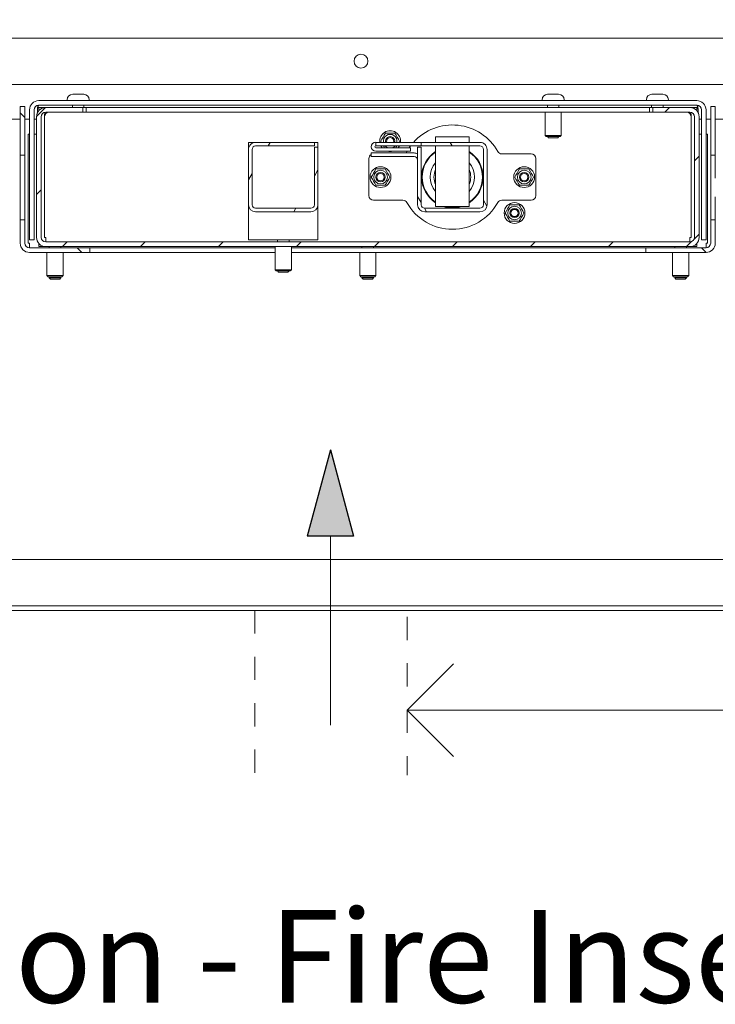
# Model space of a CAD drawing. Units: millimetres. Extents: x 85 to 7749, y -1051 to 11307.
# Drawn here: x 4461 to 4761, y 6952 to 7377 of the extents above; entities that cross this region are included whole.
import ezdxf

# ---------------------------------------------------------------- set-up
doc = ezdxf.new("R2010")
doc.units = ezdxf.units.MM
doc.header["$MEASUREMENT"] = 0
doc.linetypes.add('Hidden Line copy', pattern=[20, 10, -10])
for name, color, linetype, lineweight in [('0_Pen_No__1', 7, 'Continuous', 13), ('0_Pen_No__2', 8, 'Continuous', 15), ('0_Pen_No__46', 5, 'Continuous', 35), ('2D Drafting - General_Pen_No__2', 8, 'Continuous', 15), ('Annotation - Text_Pen_No__1', 7, 'Continuous', 13)]:
    doc.layers.add(name, color=color, linetype=linetype, lineweight=lineweight)
for name, color, linetype, lineweight, true_color in [('0_Pen_No__3', 7, 'Continuous', 18, 0xff6600), ('0_Pen_No__5', 7, 'Continuous', 25, 0x40a5ff), ('2D Drafting - General_Pen_No__5', 7, 'Continuous', 25, 0x40a5ff)]:
    doc.layers.add(name, color=color, linetype=linetype, lineweight=lineweight, true_color=true_color)
doc.layers.add('2D Drafting - General', color=7, linetype='Continuous')
doc.styles.add('GENERATED_STYLE_1', font='txt')
doc.styles.add('GENERATED_STYLE_2', font='txt')
doc.dimstyles.new('GENERATED_STYLE__1', dxfattribs={"dimtxt": 30, "dimasz": 38, "dimexe": 0.18, "dimexo": 4, "dimgap": 0.09, "dimtad": 1, "dimtih": 1, "dimtoh": 1, "dimdec": 0, "dimzin": 0, "dimdsep": 46, "dimtxsty": 'GENERATED_STYLE_1', "dimblk": 'ARROWHEAD_1', "dimblk1": 'ARROWHEAD_1', "dimblk2": 'ARROWHEAD_1', "dimcen": 0.09, "dimclrd": 8, "dimclre": 8, "dimclrt": 5, "dimadec": 0, "dimazin": 0, "dimtfac": 1, "dimtdec": 4, "dimtmove": 0, "dimatfit": 3, "dimfxl": 0, "dimtolj": 1, "dimtzin": 0, "dimarcsym": 0})
pattern_1 = [(135, (2394.599, 4890.66), (16.83798, 16.83798), [])]

# ---------------------------------------------------------------- blocks, each defined once
blk = doc.blocks.new('Line_12', base_point=(4628.35, 7078.74))
at = {"layer": '0_Pen_No__2', "linetype": 'Continuous'}
blk.add_line((4628.35, 7078.74), (5107.97, 7078.74), dxfattribs=at)
at = {"layer": '0_Pen_No__5', "linetype": 'Continuous'}
for q in [(4648.35, 7098.74), (4648.35, 7058.74)]:
    blk.add_line((4628.35, 7078.74), q, dxfattribs=at)
blk = doc.blocks.new('Spline_1', base_point=(4595.24, 7072.18))
at = {"layer": '2D Drafting - General_Pen_No__5', "linetype": 'Continuous'}
blk.add_hatch(color=256, dxfattribs=at).paths.add_polyline_path([(4595.24, 7191.02), (4585.24, 7153.7), (4605.24, 7153.7)])
at = {"layer": '2D Drafting - General_Pen_No__2', "linetype": 'Continuous', "flags": 128}
blk.add_lwpolyline([(4595.24, 7072.18), (4595.24, 7153.7)], dxfattribs=at)
at = {"layer": '2D Drafting - General_Pen_No__5', "linetype": 'Continuous'}
for p, q in [((4595.24, 7191.02), (4585.24, 7153.7)), ((4595.24, 7191.02), (4605.24, 7153.7)), ((4605.24, 7153.7), (4585.24, 7153.7))]:
    blk.add_line(p, q, dxfattribs=at)
blk = doc.blocks.new('*D53')
at = {"layer": '0_Pen_No__2', "linetype": 'Continuous'}
for p, q in [((4286.48, 8357.71), (4286.48, 8385.21)), ((4861.48, 8357.71), (4861.48, 8385.21)), ((4266.48, 8347.71), (4276.48, 8347.71)), ((4296.48, 8347.71), (4851.48, 8347.71)), ((4871.48, 8347.71), (4881.48, 8347.71)), ((4286.48, 8310.21), (4286.48, 8337.71)), ((4861.48, 8310.21), (4861.48, 8337.71))]:
    blk.add_line(p, q, dxfattribs=at)
at = {"layer": '0_Pen_No__5', "linetype": 'Continuous'}
for centre in [(4286.48, 8347.71), (4861.48, 8347.71)]:
    blk.add_circle(centre, 10, dxfattribs=at)
at = {"layer": '0_Pen_No__46', "insert": (4495.08, 8353.71), "char_height": 30, "attachment_point": 7, "style": 'GENERATED_STYLE_1'}
blk.add_mtext('\\A1;{\\fArial|b0|i0|c0|p34;575 min.}', dxfattribs=at)
blk = doc.blocks.new('ARROWHEAD_1')
at = {"color": 0, "linetype": 'Continuous', "lineweight": 0}
blk.add_line((0, 0), (-1, 0), dxfattribs=at)
blk.add_circle((0, 0), 0.25, dxfattribs=at)

msp = doc.modelspace()

# ---------------------------------------------------------------- hatches: boundary and pattern name
at = {"layer": '0_Pen_No__1', "linetype": 'Continuous'}
h = msp.add_hatch(dxfattribs=at)
h.set_pattern_fill('ANSI31', color=256, style=0, pattern_type=2)
h.set_pattern_definition(pattern_1)
h.paths.add_polyline_path([(4463.38, 7339.21), (4461.38, 7339.21), (4461.38, 7318.21), (4463.38, 7318.21)])
h = msp.add_hatch(dxfattribs=at)
h.set_pattern_fill('ANSI31', color=256, style=0, pattern_type=2)
h.set_pattern_definition([(45, (2394.599, 4890.66), (-16.83798, 16.83798), [])])
h.paths.add_polyline_path([(4734.38, 7336.71), (4750.38, 7336.71), (4750.48, 7336.71), (4750.58, 7336.7), (4750.67, 7336.69), (4750.77, 7336.68), (4750.87, 7336.65), (4750.96, 7336.63), (4751.05, 7336.6), (4751.14, 7336.56), (4751.23, 7336.52), (4751.32, 7336.48), (4751.41, 7336.43), (4751.49, 7336.38), (4751.57, 7336.32), (4751.65, 7336.26), (4751.72, 7336.2), (4751.79, 7336.13), (4751.86, 7336.06), (4751.93, 7335.98), (4751.99, 7335.91), (4752.04, 7335.83), (4752.09, 7335.74), (4752.14, 7335.66), (4752.19, 7335.57), (4752.23, 7335.48), (4752.26, 7335.39), (4752.29, 7335.29), (4752.32, 7335.2), (4752.34, 7335.1), (4752.36, 7335.01), (4752.37, 7334.91), (4752.38, 7334.81), (4752.38, 7334.71), (4752.38, 7282.71), (4752.38, 7282.62), (4752.37, 7282.52), (4752.36, 7282.42), (4752.34, 7282.32), (4752.32, 7282.23), (4752.29, 7282.13), (4752.26, 7282.04), (4752.23, 7281.95), (4752.19, 7281.86), (4752.14, 7281.77), (4752.09, 7281.69), (4752.04, 7281.6), (4751.99, 7281.52), (4751.93, 7281.45), (4751.86, 7281.37), (4751.79, 7281.3), (4751.72, 7281.23), (4751.65, 7281.17), (4751.57, 7281.11), (4751.49, 7281.05), (4751.41, 7281), (4751.32, 7280.95), (4751.23, 7280.91), (4751.14, 7280.87), (4751.05, 7280.83), (4750.96, 7280.8), (4750.87, 7280.77), (4750.77, 7280.75), (4750.67, 7280.74), (4750.58, 7280.72), (4750.48, 7280.72), (4750.38, 7280.71), (4472.38, 7280.71), (4472.28, 7280.72), (4472.18, 7280.72), (4472.09, 7280.74), (4471.99, 7280.75), (4471.89, 7280.77), (4471.8, 7280.8), (4471.71, 7280.83), (4471.61, 7280.87), (4471.52, 7280.91), (4471.44, 7280.95), (4471.35, 7281), (4471.27, 7281.05), (4471.19, 7281.11), (4471.11, 7281.17), (4471.04, 7281.23), (4470.96, 7281.3), (4470.9, 7281.37), (4470.83, 7281.45), (4470.77, 7281.52), (4470.72, 7281.6), (4470.66, 7281.69), (4470.62, 7281.77), (4470.57, 7281.86), (4470.53, 7281.95), (4470.5, 7282.04), (4470.47, 7282.13), (4470.44, 7282.23), (4470.42, 7282.32), (4470.4, 7282.42), (4470.39, 7282.52), (4470.38, 7282.62), (4470.38, 7282.71), (4470.38, 7334.71), (4470.38, 7334.81), (4470.39, 7334.91), (4470.4, 7335.01), (4470.42, 7335.1), (4470.44, 7335.2), (4470.47, 7335.29), (4470.5, 7335.39), (4470.53, 7335.48), (4470.57, 7335.57), (4470.62, 7335.66), (4470.66, 7335.74), (4470.72, 7335.83), (4470.77, 7335.91), (4470.83, 7335.98), (4470.9, 7336.06), (4470.96, 7336.13), (4471.04, 7336.2), (4471.11, 7336.26), (4471.19, 7336.32), (4471.27, 7336.38), (4471.35, 7336.43), (4471.44, 7336.48), (4471.52, 7336.52), (4471.61, 7336.56), (4471.71, 7336.6), (4471.8, 7336.63), (4471.89, 7336.65), (4471.99, 7336.68), (4472.09, 7336.69), (4472.18, 7336.7), (4472.28, 7336.71), (4472.38, 7336.71), (4488.38, 7336.71), (4488.38, 7338.71), (4472.38, 7338.71), (4472.18, 7338.71), (4471.99, 7338.69), (4471.79, 7338.67), (4471.6, 7338.64), (4471.41, 7338.59), (4471.22, 7338.54), (4471.03, 7338.48), (4470.85, 7338.41), (4470.67, 7338.33), (4470.49, 7338.24), (4470.32, 7338.14), (4470.16, 7338.04), (4470, 7337.93), (4469.84, 7337.81), (4469.69, 7337.68), (4469.55, 7337.54), (4469.42, 7337.4), (4469.29, 7337.25), (4469.17, 7337.1), (4469.05, 7336.94), (4468.95, 7336.77), (4468.85, 7336.6), (4468.76, 7336.42), (4468.68, 7336.24), (4468.61, 7336.06), (4468.55, 7335.88), (4468.5, 7335.69), (4468.46, 7335.49), (4468.42, 7335.3), (4468.4, 7335.11), (4468.38, 7334.91), (4468.38, 7334.71), (4468.38, 7282.71), (4468.38, 7282.52), (4468.4, 7282.32), (4468.42, 7282.13), (4468.46, 7281.93), (4468.5, 7281.74), (4468.55, 7281.55), (4468.61, 7281.37), (4468.68, 7281.18), (4468.76, 7281), (4468.85, 7280.83), (4468.95, 7280.66), (4469.05, 7280.49), (4469.17, 7280.33), (4469.29, 7280.18), (4469.42, 7280.03), (4469.55, 7279.89), (4469.69, 7279.75), (4469.84, 7279.62), (4470, 7279.5), (4470.16, 7279.39), (4470.32, 7279.28), (4470.49, 7279.19), (4470.67, 7279.1), (4470.85, 7279.02), (4471.03, 7278.95), (4471.22, 7278.89), (4471.41, 7278.83), (4471.6, 7278.79), (4471.79, 7278.76), (4471.99, 7278.73), (4472.18, 7278.72), (4472.38, 7278.71), (4750.38, 7278.71), (4750.58, 7278.72), (4750.77, 7278.73), (4750.97, 7278.76), (4751.16, 7278.79), (4751.35, 7278.83), (4751.54, 7278.89), (4751.73, 7278.95), (4751.91, 7279.02), (4752.09, 7279.1), (4752.26, 7279.19), (4752.44, 7279.28), (4752.6, 7279.39), (4752.76, 7279.5), (4752.92, 7279.62), (4753.07, 7279.75), (4753.21, 7279.89), (4753.34, 7280.03), (4753.47, 7280.18), (4753.59, 7280.33), (4753.7, 7280.49), (4753.81, 7280.66), (4753.91, 7280.83), (4754, 7281), (4754.07, 7281.18), (4754.15, 7281.37), (4754.21, 7281.55), (4754.26, 7281.74), (4754.3, 7281.93), (4754.34, 7282.13), (4754.36, 7282.32), (4754.37, 7282.52), (4754.38, 7282.71), (4754.38, 7334.71), (4754.37, 7334.91), (4754.36, 7335.11), (4754.34, 7335.3), (4754.3, 7335.49), (4754.26, 7335.69), (4754.21, 7335.88), (4754.15, 7336.06), (4754.07, 7336.24), (4754, 7336.42), (4753.91, 7336.6), (4753.81, 7336.77), (4753.7, 7336.94), (4753.59, 7337.1), (4753.47, 7337.25), (4753.34, 7337.4), (4753.21, 7337.54), (4753.07, 7337.68), (4752.92, 7337.81), (4752.76, 7337.93), (4752.6, 7338.04), (4752.44, 7338.14), (4752.26, 7338.24), (4752.09, 7338.33), (4751.91, 7338.41), (4751.73, 7338.48), (4751.54, 7338.54), (4751.35, 7338.59), (4751.16, 7338.64), (4750.97, 7338.67), (4750.77, 7338.69), (4750.58, 7338.71), (4750.38, 7338.71), (4734.38, 7338.71)])
h = msp.add_hatch(dxfattribs=at)
h.set_pattern_fill('ANSI31', color=256, style=0, pattern_type=2)
h.set_pattern_definition(pattern_1)
h.paths.add_polyline_path([(4759.38, 7318.21), (4761.38, 7318.21), (4761.38, 7339.21), (4759.38, 7339.21)])
h = msp.add_hatch(dxfattribs=at)
h.set_pattern_fill('ANSI31', color=256, style=0, pattern_type=2)
h.set_pattern_definition([(60, (2394.599, 4890.66), (-20.62223, 11.90625), [])])
h.paths.add_polyline_path([(4562.98, 7323.71), (4562.9, 7323.71), (4562.83, 7323.71), (4562.75, 7323.71), (4562.68, 7323.7), (4562.6, 7323.69), (4562.52, 7323.68), (4562.45, 7323.67), (4562.37, 7323.65), (4562.3, 7323.64), (4562.23, 7323.62), (4562.15, 7323.6), (4562.08, 7323.58), (4562.01, 7323.56), (4561.93, 7323.53), (4561.86, 7323.51), (4561.79, 7323.48), (4561.72, 7323.45), (4561.65, 7323.42), (4561.59, 7323.38), (4561.52, 7323.35), (4561.45, 7323.31), (4561.39, 7323.27), (4561.32, 7323.23), (4561.26, 7323.19), (4561.19, 7323.15), (4561.13, 7323.1), (4561.07, 7323.06), (4561.01, 7323.01), (4560.95, 7322.96), (4560.9, 7322.91), (4560.84, 7322.86), (4560.79, 7322.81), (4560.73, 7322.75), (4560.68, 7322.7), (4560.63, 7322.64), (4560.58, 7322.58), (4560.54, 7322.52), (4560.49, 7322.46), (4560.44, 7322.4), (4560.4, 7322.34), (4560.36, 7322.27), (4560.32, 7322.21), (4560.28, 7322.14), (4560.25, 7322.08), (4560.21, 7322.01), (4560.18, 7321.94), (4560.15, 7321.87), (4560.12, 7321.8), (4560.09, 7321.73), (4560.06, 7321.66), (4560.04, 7321.59), (4560.01, 7321.51), (4559.99, 7321.44), (4559.97, 7321.37), (4559.95, 7321.29), (4559.94, 7321.22), (4559.92, 7321.14), (4559.91, 7321.07), (4559.9, 7320.99), (4559.89, 7320.92), (4559.89, 7320.84), (4559.88, 7320.77), (4559.88, 7320.69), (4559.88, 7320.61), (4559.88, 7296.81), (4559.88, 7296.66), (4559.89, 7296.51), (4559.91, 7296.36), (4559.94, 7296.21), (4559.97, 7296.06), (4560.01, 7295.91), (4560.06, 7295.77), (4560.12, 7295.63), (4560.18, 7295.49), (4560.25, 7295.35), (4560.32, 7295.22), (4560.4, 7295.09), (4560.49, 7294.97), (4560.58, 7294.85), (4560.68, 7294.73), (4560.79, 7294.62), (4560.9, 7294.52), (4561.01, 7294.42), (4561.13, 7294.32), (4561.26, 7294.24), (4561.39, 7294.16), (4561.52, 7294.08), (4561.65, 7294.01), (4561.79, 7293.95), (4561.93, 7293.9), (4562.08, 7293.85), (4562.23, 7293.81), (4562.37, 7293.77), (4562.52, 7293.75), (4562.68, 7293.73), (4562.83, 7293.72), (4562.98, 7293.71), (4586.78, 7293.71), (4586.93, 7293.72), (4587.08, 7293.73), (4587.23, 7293.75), (4587.38, 7293.77), (4587.53, 7293.81), (4587.68, 7293.85), (4587.82, 7293.9), (4587.97, 7293.95), (4588.1, 7294.01), (4588.24, 7294.08), (4588.37, 7294.16), (4588.5, 7294.24), (4588.63, 7294.32), (4588.75, 7294.42), (4588.86, 7294.52), (4588.97, 7294.62), (4589.08, 7294.73), (4589.18, 7294.85), (4589.27, 7294.97), (4589.36, 7295.09), (4589.44, 7295.22), (4589.51, 7295.35), (4589.58, 7295.49), (4589.64, 7295.63), (4589.7, 7295.77), (4589.75, 7295.91), (4589.79, 7296.06), (4589.82, 7296.21), (4589.85, 7296.36), (4589.86, 7296.51), (4589.88, 7296.66), (4589.88, 7296.81), (4589.88, 7321.66), (4588.33, 7321.66), (4588.33, 7296.81), (4588.33, 7296.74), (4588.32, 7296.66), (4588.31, 7296.59), (4588.3, 7296.51), (4588.28, 7296.44), (4588.26, 7296.36), (4588.24, 7296.29), (4588.21, 7296.22), (4588.18, 7296.15), (4588.15, 7296.08), (4588.11, 7296.02), (4588.07, 7295.95), (4588.02, 7295.89), (4587.98, 7295.83), (4587.93, 7295.77), (4587.88, 7295.72), (4587.82, 7295.67), (4587.76, 7295.62), (4587.7, 7295.57), (4587.64, 7295.53), (4587.58, 7295.48), (4587.51, 7295.45), (4587.44, 7295.41), (4587.37, 7295.38), (4587.3, 7295.35), (4587.23, 7295.33), (4587.16, 7295.31), (4587.08, 7295.29), (4587.01, 7295.28), (4586.93, 7295.27), (4586.86, 7295.27), (4586.78, 7295.26), (4562.98, 7295.26), (4562.9, 7295.27), (4562.83, 7295.27), (4562.75, 7295.28), (4562.68, 7295.29), (4562.6, 7295.31), (4562.53, 7295.33), (4562.46, 7295.35), (4562.39, 7295.38), (4562.32, 7295.41), (4562.25, 7295.45), (4562.18, 7295.48), (4562.12, 7295.53), (4562.06, 7295.57), (4562, 7295.62), (4561.94, 7295.67), (4561.88, 7295.72), (4561.83, 7295.77), (4561.78, 7295.83), (4561.73, 7295.89), (4561.69, 7295.95), (4561.65, 7296.02), (4561.61, 7296.08), (4561.58, 7296.15), (4561.55, 7296.22), (4561.52, 7296.29), (4561.5, 7296.36), (4561.48, 7296.44), (4561.46, 7296.51), (4561.45, 7296.59), (4561.44, 7296.66), (4561.43, 7296.74), (4561.43, 7296.81), (4561.43, 7320.61), (4561.43, 7320.69), (4561.44, 7320.77), (4561.45, 7320.84), (4561.46, 7320.92), (4561.48, 7320.99), (4561.5, 7321.06), (4561.52, 7321.14), (4561.55, 7321.21), (4561.58, 7321.28), (4561.61, 7321.34), (4561.65, 7321.41), (4561.69, 7321.48), (4561.73, 7321.54), (4561.78, 7321.6), (4561.83, 7321.65), (4561.88, 7321.71), (4561.94, 7321.76), (4562, 7321.81), (4562.06, 7321.86), (4562.12, 7321.9), (4562.18, 7321.94), (4562.25, 7321.98), (4562.32, 7322.02), (4562.39, 7322.05), (4562.46, 7322.07), (4562.53, 7322.1), (4562.6, 7322.12), (4562.68, 7322.13), (4562.75, 7322.15), (4562.83, 7322.16), (4562.9, 7322.16), (4562.98, 7322.16), (4588.33, 7322.16), (4588.33, 7323.71)])
h = msp.add_hatch(dxfattribs=at)
h.set_pattern_fill('ANSI31', color=256, style=0, pattern_type=2)
h.set_pattern_definition([(120, (2394.599, 4890.66), (20.62223, 11.90625), [])])
h.paths.add_polyline_path([(4634.43, 7323.71), (4634.43, 7322.16), (4659.78, 7322.16), (4659.86, 7322.16), (4659.93, 7322.16), (4660.01, 7322.15), (4660.08, 7322.13), (4660.16, 7322.12), (4660.23, 7322.1), (4660.3, 7322.07), (4660.37, 7322.05), (4660.44, 7322.02), (4660.51, 7321.98), (4660.58, 7321.94), (4660.64, 7321.9), (4660.7, 7321.86), (4660.76, 7321.81), (4660.82, 7321.76), (4660.88, 7321.71), (4660.93, 7321.65), (4660.98, 7321.6), (4661.02, 7321.54), (4661.07, 7321.48), (4661.11, 7321.41), (4661.15, 7321.34), (4661.18, 7321.28), (4661.21, 7321.21), (4661.24, 7321.14), (4661.26, 7321.06), (4661.28, 7320.99), (4661.3, 7320.92), (4661.31, 7320.84), (4661.32, 7320.77), (4661.33, 7320.69), (4661.33, 7320.61), (4661.33, 7296.81), (4661.33, 7296.74), (4661.32, 7296.66), (4661.31, 7296.59), (4661.3, 7296.51), (4661.28, 7296.44), (4661.26, 7296.36), (4661.24, 7296.29), (4661.21, 7296.22), (4661.18, 7296.15), (4661.15, 7296.08), (4661.11, 7296.02), (4661.07, 7295.95), (4661.02, 7295.89), (4660.98, 7295.83), (4660.93, 7295.77), (4660.88, 7295.72), (4660.82, 7295.67), (4660.76, 7295.62), (4660.7, 7295.57), (4660.64, 7295.53), (4660.58, 7295.48), (4660.51, 7295.45), (4660.44, 7295.41), (4660.37, 7295.38), (4660.3, 7295.35), (4660.23, 7295.33), (4660.16, 7295.31), (4660.08, 7295.29), (4660.01, 7295.28), (4659.93, 7295.27), (4659.86, 7295.27), (4659.78, 7295.26), (4635.98, 7295.26), (4635.9, 7295.27), (4635.83, 7295.27), (4635.75, 7295.28), (4635.68, 7295.29), (4635.6, 7295.31), (4635.53, 7295.33), (4635.46, 7295.35), (4635.39, 7295.38), (4635.32, 7295.41), (4635.25, 7295.45), (4635.18, 7295.48), (4635.12, 7295.53), (4635.06, 7295.57), (4635, 7295.62), (4634.94, 7295.67), (4634.88, 7295.72), (4634.83, 7295.77), (4634.78, 7295.83), (4634.73, 7295.89), (4634.69, 7295.95), (4634.65, 7296.02), (4634.61, 7296.08), (4634.58, 7296.15), (4634.55, 7296.22), (4634.52, 7296.29), (4634.5, 7296.36), (4634.48, 7296.44), (4634.46, 7296.51), (4634.45, 7296.59), (4634.44, 7296.66), (4634.43, 7296.74), (4634.43, 7296.81), (4634.43, 7321.66), (4632.88, 7321.66), (4632.88, 7296.81), (4632.88, 7296.66), (4632.89, 7296.51), (4632.91, 7296.36), (4632.94, 7296.21), (4632.97, 7296.06), (4633.01, 7295.91), (4633.06, 7295.77), (4633.12, 7295.63), (4633.18, 7295.49), (4633.25, 7295.35), (4633.32, 7295.22), (4633.4, 7295.09), (4633.49, 7294.97), (4633.58, 7294.85), (4633.68, 7294.73), (4633.79, 7294.62), (4633.9, 7294.52), (4634.01, 7294.42), (4634.13, 7294.32), (4634.26, 7294.24), (4634.39, 7294.16), (4634.52, 7294.08), (4634.65, 7294.01), (4634.79, 7293.95), (4634.93, 7293.9), (4635.08, 7293.85), (4635.23, 7293.81), (4635.37, 7293.77), (4635.52, 7293.75), (4635.68, 7293.73), (4635.83, 7293.72), (4635.98, 7293.71), (4659.78, 7293.71), (4659.93, 7293.72), (4660.08, 7293.73), (4660.23, 7293.75), (4660.38, 7293.77), (4660.53, 7293.81), (4660.68, 7293.85), (4660.82, 7293.9), (4660.97, 7293.95), (4661.1, 7294.01), (4661.24, 7294.08), (4661.37, 7294.16), (4661.5, 7294.24), (4661.63, 7294.32), (4661.75, 7294.42), (4661.86, 7294.52), (4661.97, 7294.62), (4662.08, 7294.73), (4662.18, 7294.85), (4662.27, 7294.97), (4662.36, 7295.09), (4662.44, 7295.22), (4662.51, 7295.35), (4662.58, 7295.49), (4662.64, 7295.63), (4662.7, 7295.77), (4662.75, 7295.91), (4662.79, 7296.06), (4662.82, 7296.21), (4662.85, 7296.36), (4662.86, 7296.51), (4662.88, 7296.66), (4662.88, 7296.81), (4662.88, 7320.61), (4662.88, 7320.69), (4662.88, 7320.77), (4662.87, 7320.84), (4662.86, 7320.92), (4662.86, 7320.99), (4662.85, 7321.07), (4662.83, 7321.14), (4662.82, 7321.22), (4662.8, 7321.29), (4662.79, 7321.37), (4662.77, 7321.44), (4662.75, 7321.51), (4662.72, 7321.59), (4662.7, 7321.66), (4662.67, 7321.73), (4662.64, 7321.8), (4662.61, 7321.87), (4662.58, 7321.94), (4662.55, 7322.01), (4662.51, 7322.08), (4662.48, 7322.14), (4662.44, 7322.21), (4662.4, 7322.27), (4662.36, 7322.34), (4662.31, 7322.4), (4662.27, 7322.46), (4662.22, 7322.52), (4662.18, 7322.58), (4662.13, 7322.64), (4662.08, 7322.7), (4662.02, 7322.75), (4661.97, 7322.81), (4661.92, 7322.86), (4661.86, 7322.91), (4661.8, 7322.96), (4661.75, 7323.01), (4661.69, 7323.06), (4661.63, 7323.1), (4661.56, 7323.15), (4661.5, 7323.19), (4661.44, 7323.23), (4661.37, 7323.27), (4661.31, 7323.31), (4661.24, 7323.35), (4661.17, 7323.38), (4661.1, 7323.42), (4661.04, 7323.45), (4660.97, 7323.48), (4660.89, 7323.51), (4660.82, 7323.53), (4660.75, 7323.56), (4660.68, 7323.58), (4660.61, 7323.6), (4660.53, 7323.62), (4660.46, 7323.64), (4660.38, 7323.65), (4660.31, 7323.67), (4660.23, 7323.68), (4660.16, 7323.69), (4660.08, 7323.7), (4660.01, 7323.71), (4659.93, 7323.71), (4659.86, 7323.71), (4659.78, 7323.71)])
h = msp.add_hatch(dxfattribs=at)
h.set_pattern_fill('ANSI31', color=256, style=0, pattern_type=2)
h.set_pattern_definition(pattern_1)
h.paths.add_polyline_path([(4491.38, 7278.21), (4465.38, 7278.21), (4465.28, 7278.22), (4465.18, 7278.22), (4465.09, 7278.24), (4464.99, 7278.25), (4464.89, 7278.27), (4464.8, 7278.3), (4464.71, 7278.33), (4464.61, 7278.37), (4464.52, 7278.41), (4464.44, 7278.45), (4464.35, 7278.5), (4464.27, 7278.55), (4464.19, 7278.61), (4464.11, 7278.67), (4464.04, 7278.73), (4463.96, 7278.8), (4463.9, 7278.87), (4463.83, 7278.95), (4463.77, 7279.02), (4463.72, 7279.1), (4463.66, 7279.19), (4463.62, 7279.27), (4463.57, 7279.36), (4463.53, 7279.45), (4463.5, 7279.54), (4463.47, 7279.63), (4463.44, 7279.73), (4463.42, 7279.82), (4463.4, 7279.92), (4463.39, 7280.02), (4463.38, 7280.12), (4463.38, 7280.21), (4463.38, 7290.21), (4461.38, 7290.21), (4461.38, 7280.21), (4461.38, 7280.02), (4461.4, 7279.82), (4461.42, 7279.63), (4461.46, 7279.43), (4461.5, 7279.24), (4461.55, 7279.05), (4461.61, 7278.87), (4461.68, 7278.68), (4461.76, 7278.5), (4461.85, 7278.33), (4461.95, 7278.16), (4462.05, 7277.99), (4462.17, 7277.83), (4462.29, 7277.68), (4462.42, 7277.53), (4462.55, 7277.39), (4462.69, 7277.25), (4462.84, 7277.12), (4463, 7277), (4463.16, 7276.89), (4463.32, 7276.78), (4463.49, 7276.69), (4463.67, 7276.6), (4463.85, 7276.52), (4464.03, 7276.45), (4464.22, 7276.39), (4464.41, 7276.33), (4464.6, 7276.29), (4464.79, 7276.26), (4464.99, 7276.23), (4465.18, 7276.22), (4465.38, 7276.21), (4491.38, 7276.21)])
h = msp.add_hatch(dxfattribs=at)
h.set_pattern_fill('ANSI31', color=256, style=0, pattern_type=2)
h.set_pattern_definition(pattern_1)
h.paths.add_polyline_path([(4757.38, 7276.21), (4757.58, 7276.22), (4757.77, 7276.23), (4757.97, 7276.26), (4758.16, 7276.29), (4758.35, 7276.33), (4758.54, 7276.39), (4758.73, 7276.45), (4758.91, 7276.52), (4759.09, 7276.6), (4759.26, 7276.69), (4759.44, 7276.78), (4759.6, 7276.89), (4759.76, 7277), (4759.92, 7277.12), (4760.07, 7277.25), (4760.21, 7277.39), (4760.34, 7277.53), (4760.47, 7277.68), (4760.59, 7277.83), (4760.7, 7277.99), (4760.81, 7278.16), (4760.91, 7278.33), (4761, 7278.5), (4761.07, 7278.68), (4761.15, 7278.87), (4761.21, 7279.05), (4761.26, 7279.24), (4761.3, 7279.43), (4761.34, 7279.63), (4761.36, 7279.82), (4761.37, 7280.02), (4761.38, 7280.21), (4761.38, 7290.21), (4759.38, 7290.21), (4759.38, 7280.21), (4759.38, 7280.12), (4759.37, 7280.02), (4759.36, 7279.92), (4759.34, 7279.82), (4759.32, 7279.73), (4759.29, 7279.63), (4759.26, 7279.54), (4759.23, 7279.45), (4759.19, 7279.36), (4759.14, 7279.27), (4759.09, 7279.19), (4759.04, 7279.1), (4758.99, 7279.02), (4758.93, 7278.95), (4758.86, 7278.87), (4758.79, 7278.8), (4758.72, 7278.73), (4758.65, 7278.67), (4758.57, 7278.61), (4758.49, 7278.55), (4758.41, 7278.5), (4758.32, 7278.45), (4758.23, 7278.41), (4758.14, 7278.37), (4758.05, 7278.33), (4757.96, 7278.3), (4757.87, 7278.27), (4757.77, 7278.25), (4757.67, 7278.24), (4757.58, 7278.22), (4757.48, 7278.22), (4757.38, 7278.21), (4731.38, 7278.21), (4731.38, 7276.21)])

# ---------------------------------------------------------------- linework, layer by layer
for p, q in [((4861.38, 7368.71), (4365.5, 7368.71)), ((4861.38, 7348.71), (4377.5, 7348.71)), ((4469.38, 7341.71), (4753.38, 7341.71)), ((4481.63, 7342.09), (4481.63, 7341.71)), ((4484, 7344.46), (4488.76, 7344.46)), ((4491.13, 7342.09), (4491.13, 7341.71)), ((4686.63, 7342.09), (4686.63, 7341.71)), ((4689, 7344.46), (4693.76, 7344.46)), ((4696.13, 7342.09), (4696.13, 7341.71)), ((4731.63, 7342.09), (4731.63, 7341.71)), ((4734, 7344.46), (4738.76, 7344.46)), ((4741.13, 7342.09), (4741.13, 7341.71)), ((4463.38, 7339.21), (4461.38, 7339.21)), ((4461.38, 7339.21), (4461.38, 7318.21)), ((4463.38, 7318.21), (4463.38, 7339.21)), ((4465.38, 7337.71), (4465.38, 7281.71)), ((4467.38, 7281.71), (4467.38, 7337.71)), ((4468.79, 7337.71), (4468.79, 7336.49)), ((4753.38, 7339.71), (4469.38, 7339.71)), ((4469.38, 7338.71), (4472.38, 7338.71)), ((4469.38, 7338.71), (4469.38, 7337.36)), ((4488.38, 7338.71), (4472.38, 7338.71)), ((4483.88, 7339.71), (4483.88, 7338.71)), ((4488.38, 7336.71), (4488.38, 7338.71)), ((4489.79, 7338.71), (4488.38, 7338.71)), ((4488.88, 7339.71), (4488.88, 7338.71)), ((4489.79, 7336.71), (4489.79, 7338.71)), ((4732.96, 7338.71), (4489.79, 7338.71)), ((4688.88, 7339.71), (4688.88, 7338.71)), ((4693.88, 7339.71), (4693.88, 7338.71)), ((4734.38, 7338.71), (4732.96, 7338.71)), ((4732.96, 7336.71), (4732.96, 7338.71)), ((4733.88, 7339.71), (4733.88, 7338.71)), ((4750.38, 7338.71), (4734.38, 7338.71)), ((4734.38, 7338.71), (4734.38, 7336.71)), ((4738.88, 7339.71), (4738.88, 7338.71)), ((4750.38, 7338.71), (4753.38, 7338.71)), ((4753.38, 7337.36), (4753.38, 7338.71)), ((4753.96, 7337.71), (4753.96, 7336.49)), ((4755.38, 7281.71), (4755.38, 7337.71)), ((4757.38, 7281.71), (4757.38, 7337.71)), ((4761.38, 7339.21), (4759.38, 7339.21)), ((4759.38, 7339.21), (4759.38, 7318.21)), ((4761.38, 7318.21), (4761.38, 7339.21)), ((4461.38, 7333.71), (4375.5, 7333.71)), ((4465.38, 7333.71), (4463.38, 7333.71)), ((4468.38, 7333.71), (4467.38, 7333.71)), ((4468.38, 7334.71), (4468.38, 7282.71)), ((4470.38, 7282.71), (4470.38, 7334.71)), ((4471.79, 7282.71), (4471.79, 7334.71)), ((4472.38, 7336.71), (4488.38, 7336.71)), ((4488.38, 7336.71), (4489.79, 7336.71)), ((4732.96, 7336.71), (4489.79, 7336.71)), ((4687.88, 7326.71), (4687.88, 7336.71)), ((4694.88, 7326.71), (4694.88, 7336.71)), ((4734.38, 7336.71), (4732.96, 7336.71)), ((4734.38, 7336.71), (4750.38, 7336.71)), ((4750.96, 7282.71), (4750.96, 7334.71)), ((4752.38, 7334.71), (4752.38, 7282.71)), ((4754.38, 7282.71), (4754.38, 7334.71)), ((4755.38, 7333.71), (4754.38, 7333.71)), ((4759.38, 7333.71), (4757.38, 7333.71)), ((4861.38, 7333.71), (4761.38, 7333.71)), ((4464.79, 7280.21), (4464.79, 7327.21)), ((4465.38, 7327.21), (4464.79, 7327.21)), ((4468.38, 7327.21), (4467.38, 7327.21)), ((4640.63, 7326.06), (4640.63, 7323.71)), ((4655.13, 7326.06), (4640.63, 7326.06)), ((4655.13, 7323.71), (4655.13, 7326.06)), ((4694.88, 7326.71), (4687.88, 7326.71)), ((4688.38, 7326.21), (4687.88, 7326.71)), ((4694.38, 7326.21), (4688.38, 7326.21)), ((4688.88, 7326.21), (4688.88, 7326.2)), ((4688.88, 7326.2), (4693.88, 7326.2)), ((4689.37, 7325.71), (4688.88, 7326.2)), ((4693.39, 7325.71), (4689.37, 7325.71)), ((4693.39, 7325.71), (4693.88, 7326.2)), ((4693.88, 7326.21), (4693.88, 7326.2)), ((4694.38, 7326.21), (4694.88, 7326.71)), ((4755.38, 7327.21), (4754.38, 7327.21)), ((4757.96, 7327.21), (4757.38, 7327.21)), ((4757.96, 7280.21), (4757.96, 7327.21)), ((4559.88, 7323.71), (4559.88, 7320.61)), ((4562.98, 7323.71), (4559.88, 7323.71)), ((4559.88, 7320.61), (4559.88, 7296.81)), ((4561.43, 7296.81), (4561.43, 7320.61)), ((4588.33, 7323.71), (4562.98, 7323.71)), ((4562.98, 7322.16), (4588.33, 7322.16)), ((4589.88, 7323.71), (4588.33, 7323.71)), ((4588.33, 7322.16), (4588.33, 7323.71)), ((4589.88, 7321.66), (4588.33, 7321.66)), ((4588.33, 7321.66), (4588.33, 7296.81)), ((4589.88, 7321.66), (4589.88, 7323.71)), ((4589.88, 7296.81), (4589.88, 7321.66)), ((4614.82, 7323.71), (4614.82, 7322.16)), ((4634.43, 7323.71), (4614.82, 7323.71)), ((4614.82, 7322.16), (4634.43, 7322.16)), ((4614.82, 7321.39), (4629.82, 7321.39)), ((4629.82, 7321.39), (4629.82, 7319.84)), ((4634.43, 7321.66), (4632.88, 7321.66)), ((4632.88, 7321.66), (4632.88, 7296.81)), ((4634.43, 7323.71), (4634.43, 7322.16)), ((4659.78, 7323.71), (4634.43, 7323.71)), ((4634.43, 7322.16), (4659.78, 7322.16)), ((4634.43, 7296.81), (4634.43, 7321.66)), ((4640.63, 7296.06), (4640.63, 7322.16)), ((4655.13, 7322.16), (4655.13, 7296.06)), ((4661.33, 7320.61), (4661.33, 7296.81)), ((4662.88, 7296.81), (4662.88, 7320.61)), ((4461.38, 7318.21), (4463.38, 7318.21)), ((4461.38, 7314.21), (4461.38, 7318.21)), ((4463.38, 7318.21), (4463.38, 7314.21)), ((4611.88, 7316.71), (4611.88, 7300.71)), ((4631.33, 7319.11), (4612.88, 7319.11)), ((4612.88, 7319.11), (4612.88, 7317.56)), ((4612.88, 7317.56), (4631.33, 7317.56)), ((4629.82, 7319.84), (4614.82, 7319.84)), ((4681.88, 7318.71), (4669.24, 7318.71)), ((4683.88, 7300.71), (4683.88, 7316.71)), ((4759.38, 7318.21), (4761.38, 7318.21)), ((4759.38, 7314.21), (4759.38, 7318.21)), ((4761.38, 7318.21), (4761.38, 7314.21)), ((4461.38, 7294.21), (4461.38, 7314.21)), ((4463.38, 7314.21), (4463.38, 7294.21)), ((4759.38, 7294.21), (4759.38, 7314.21)), ((4761.38, 7314.21), (4761.38, 7308.21)), ((4761.38, 7300.21), (4761.38, 7294.21)), ((4559.88, 7296.81), (4559.88, 7285.71)), ((4586.78, 7295.26), (4562.98, 7295.26)), ((4589.88, 7285.71), (4589.88, 7296.81)), ((4613.88, 7298.71), (4626.52, 7298.71)), ((4659.78, 7295.26), (4635.98, 7295.26)), ((4640.63, 7296.06), (4655.13, 7296.06)), ((4669.24, 7298.71), (4681.88, 7298.71)), ((4461.38, 7290.21), (4461.38, 7294.21)), ((4463.38, 7294.21), (4463.38, 7290.21)), ((4562.98, 7293.71), (4586.78, 7293.71)), ((4635.98, 7293.71), (4659.78, 7293.71)), ((4759.38, 7290.21), (4759.38, 7294.21)), ((4761.38, 7294.21), (4761.38, 7290.21)), ((4463.38, 7290.21), (4461.38, 7290.21)), ((4461.38, 7290.21), (4461.38, 7280.21)), ((4463.38, 7280.21), (4463.38, 7290.21)), ((4761.38, 7290.21), (4759.38, 7290.21)), ((4759.38, 7290.21), (4759.38, 7280.21)), ((4761.38, 7280.21), (4761.38, 7290.21)), ((4472.38, 7282.71), (4471.79, 7282.71)), ((4472.38, 7280.71), (4472.38, 7282.71)), ((4559.88, 7285.71), (4559.88, 7281.71)), ((4589.88, 7281.71), (4589.88, 7285.71)), ((4750.38, 7282.71), (4750.96, 7282.71)), ((4750.38, 7280.71), (4750.38, 7282.71)), ((4465.38, 7280.21), (4464.79, 7280.21)), ((4467.38, 7281.71), (4465.38, 7281.71)), ((4465.38, 7278.21), (4465.38, 7280.21)), ((4491.38, 7278.21), (4465.38, 7278.21)), ((4469.38, 7280.07), (4469.38, 7278.71)), ((4472.38, 7278.71), (4469.38, 7278.71)), ((4750.38, 7280.71), (4472.38, 7280.71)), ((4472.38, 7278.71), (4750.38, 7278.71)), ((4473.88, 7278.71), (4473.88, 7278.21)), ((4478.88, 7278.71), (4478.88, 7278.21)), ((4491.38, 7276.21), (4491.38, 7278.21)), ((4491.38, 7278.21), (4571.38, 7278.21)), ((4589.88, 7281.71), (4559.88, 7281.71)), ((4571.38, 7268.71), (4571.38, 7278.71)), ((4572.38, 7281.71), (4572.38, 7280.71)), ((4577.38, 7281.71), (4577.38, 7280.71)), ((4578.38, 7268.71), (4578.38, 7278.71)), ((4578.38, 7278.21), (4731.38, 7278.21)), ((4608.88, 7278.71), (4608.88, 7278.21)), ((4613.88, 7278.71), (4613.88, 7278.21)), ((4757.38, 7278.21), (4731.38, 7278.21)), ((4731.38, 7278.21), (4731.38, 7276.21)), ((4743.88, 7278.71), (4743.88, 7278.21)), ((4748.88, 7278.71), (4748.88, 7278.21)), ((4753.38, 7278.71), (4750.38, 7278.71)), ((4753.38, 7278.71), (4753.38, 7280.07)), ((4755.38, 7281.71), (4757.38, 7281.71)), ((4757.38, 7280.21), (4757.96, 7280.21)), ((4757.38, 7278.21), (4757.38, 7280.21)), ((4465.38, 7276.21), (4491.38, 7276.21)), ((4472.88, 7266.21), (4472.88, 7276.21)), ((4479.88, 7266.21), (4479.88, 7276.21)), ((4571.38, 7276.21), (4491.38, 7276.21)), ((4731.38, 7276.21), (4578.38, 7276.21)), ((4607.88, 7266.21), (4607.88, 7276.21)), ((4614.88, 7266.21), (4614.88, 7276.21)), ((4731.38, 7276.21), (4757.38, 7276.21)), ((4742.88, 7266.21), (4742.88, 7276.21)), ((4749.88, 7266.21), (4749.88, 7276.21)), ((4479.88, 7266.21), (4472.88, 7266.21)), ((4473.38, 7265.71), (4472.88, 7266.21)), ((4479.38, 7265.71), (4473.38, 7265.71)), ((4473.88, 7265.71), (4473.88, 7265.2)), ((4473.88, 7265.2), (4478.88, 7265.2)), ((4474.37, 7264.71), (4473.88, 7265.2)), ((4478.39, 7264.71), (4478.88, 7265.2)), ((4478.88, 7265.71), (4478.88, 7265.2)), ((4479.38, 7265.71), (4479.88, 7266.21)), ((4578.38, 7268.71), (4571.38, 7268.71)), ((4571.88, 7268.21), (4571.38, 7268.71)), ((4577.88, 7268.21), (4571.88, 7268.21)), ((4572.38, 7268.21), (4572.38, 7268.2)), ((4572.38, 7268.2), (4577.38, 7268.2)), ((4572.87, 7267.71), (4572.38, 7268.2)), ((4576.89, 7267.71), (4572.87, 7267.71)), ((4576.89, 7267.71), (4577.38, 7268.2)), ((4577.38, 7268.21), (4577.38, 7268.2)), ((4577.88, 7268.21), (4578.38, 7268.71)), ((4614.88, 7266.21), (4607.88, 7266.21)), ((4608.38, 7265.71), (4607.88, 7266.21)), ((4614.38, 7265.71), (4608.38, 7265.71)), ((4608.88, 7265.71), (4608.88, 7265.2)), ((4608.88, 7265.2), (4613.88, 7265.2)), ((4609.37, 7264.71), (4608.88, 7265.2)), ((4613.39, 7264.71), (4613.88, 7265.2)), ((4613.88, 7265.71), (4613.88, 7265.2)), ((4614.38, 7265.71), (4614.88, 7266.21)), ((4749.88, 7266.21), (4742.88, 7266.21)), ((4743.38, 7265.71), (4742.88, 7266.21)), ((4749.38, 7265.71), (4743.38, 7265.71)), ((4743.88, 7265.71), (4743.88, 7265.2)), ((4743.88, 7265.2), (4748.88, 7265.2)), ((4744.37, 7264.71), (4743.88, 7265.2)), ((4748.39, 7264.71), (4748.88, 7265.2)), ((4748.88, 7265.71), (4748.88, 7265.2)), ((4749.38, 7265.71), (4749.88, 7266.21)), ((4478.39, 7264.71), (4474.37, 7264.71)), ((4613.39, 7264.71), (4609.37, 7264.71)), ((4748.39, 7264.71), (4744.37, 7264.71)), ((4321.38, 7143.73), (4851.38, 7143.73)), ((4315.38, 7121.71), (4811.38, 7121.71)), ((4321.38, 7123.73), (4851.38, 7123.73))]:
    msp.add_line(p, q, dxfattribs=at)
for centre, radius in [((4608.44, 7358.71), 3), ((4616.88, 7308.71), 4.5), ((4678.88, 7308.71), 4.5), ((4616.88, 7308.71), 2.95), ((4616.88, 7308.71), 2), ((4616.88, 7308.71), 1.57), ((4678.88, 7308.71), 2.95), ((4678.88, 7308.71), 2), ((4678.88, 7308.71), 1.57), ((4674.73, 7293.21), 4.5), ((4674.73, 7293.21), 2.95), ((4674.73, 7293.21), 2), ((4674.73, 7293.21), 1.57)]:
    msp.add_circle(centre, radius, dxfattribs=at)
for centre, radius, start, end in [((4469.38, 7337.71), 4, 90, 180), ((4484, 7342.09), 2.37, 90, 180), ((4488.76, 7342.09), 2.37, 0, 90), ((4689, 7342.09), 2.37, 90, 180), ((4693.76, 7342.09), 2.37, 0, 90), ((4734, 7342.09), 2.37, 90, 180), ((4738.76, 7342.09), 2.37, 0, 90), ((4753.38, 7337.71), 4, 0, 90), ((4469.38, 7337.71), 2, 90, 180), ((4472.38, 7334.71), 4, 90, 180), ((4750.38, 7334.71), 4, 0, 90), ((4753.38, 7337.71), 2, 0, 90), ((4472.38, 7334.71), 2, 90, 180), ((4473.79, 7334.71), 2, 90, 180), ((4748.96, 7334.71), 2, 0, 90), ((4750.38, 7334.71), 2, 0, 90), ((4647.88, 7308.71), 22.5, 29.3272, 138.1897), ((4621.03, 7324.21), 4.5, 353.6206, 186.3794), ((4621.03, 7324.21), 2.95, 350.2417, 189.7583), ((4621.03, 7324.21), 2, 345.5225, 194.4775), ((4621.03, 7324.21), 1.57, 341.4367, 198.5633), ((4562.98, 7320.61), 3.1, 135, 180), ((4562.98, 7320.61), 3.1, 90, 135), ((4562.98, 7320.61), 1.55, 90, 180), ((4614.82, 7321.78), 1.94, 90, 270), ((4614.82, 7321.78), 0.388, 90, 270), ((4621.03, 7324.21), 4.5, 207.1007, 218.8864), ((4621.03, 7324.21), 2.95, 224.0205, 253.2611), ((4621.03, 7324.21), 2.95, 286.7389, 315.9795), ((4621.03, 7324.21), 4.5, 321.1136, 332.8993), ((4647.88, 7308.71), 22.5, 143.2891, 145.7134), ((4659.78, 7320.61), 3.1, 45, 90), ((4659.78, 7320.61), 1.55, 0, 90), ((4659.78, 7320.61), 3.1, 0, 45), ((4613.88, 7316.71), 2, 120, 180), ((4621.03, 7324.21), 4.5, 256.4638, 283.5362), ((4626.52, 7320.71), 2, 306.8699, 330.6728), ((4647.88, 7308.71), 22.5, 150.3669, 150.6728), ((4631.33, 7316.01), 3.1, 60, 90), ((4631.33, 7316.01), 1.55, 0, 90), ((4647.88, 7308.71), 13.25, 123.1731, 236.8269), ((4647.88, 7308.71), 13, 123.8964, 236.1036), ((4647.88, 7308.71), 13.25, 303.1731, 56.8269), ((4647.88, 7308.71), 13, 303.8964, 56.1036), ((4669.24, 7320.71), 2, 209.3272, 270), ((4681.88, 7316.71), 2, 0, 90), ((4647.88, 7308.71), 9.54, 139.4605, 220.5395), ((4647.88, 7308.71), 7.94, 155.9371, 204.0629), ((4647.88, 7308.71), 9.54, 319.4605, 40.5395), ((4647.88, 7308.71), 7.94, 335.9371, 24.0629), ((4613.88, 7300.71), 2, 180, 270), ((4681.88, 7300.71), 2, 270, 0), ((4562.98, 7296.81), 3.1, 180, 270), ((4562.98, 7296.81), 1.55, 180, 270), ((4586.78, 7296.81), 3.1, 270, 0), ((4586.78, 7296.81), 1.55, 270, 0), ((4626.52, 7296.71), 2, 29.3272, 90), ((4647.88, 7308.71), 22.5, 209.3272, 330.6728), ((4635.98, 7296.81), 3.1, 180, 270), ((4635.98, 7296.81), 1.55, 180, 270), ((4647.88, 7308.71), 13.25, 252.6916, 287.3084), ((4647.88, 7308.71), 13, 256.6746, 283.3254), ((4659.78, 7296.81), 1.55, 270, 0), ((4659.78, 7296.81), 3.1, 270, 0), ((4669.24, 7296.71), 2, 90, 150.6728), ((4472.38, 7282.71), 4, 180, 270), ((4472.38, 7282.71), 2, 180, 270), ((4750.38, 7282.71), 2, 270, 0), ((4750.38, 7282.71), 4, 270, 0), ((4465.38, 7280.21), 4, 180, 270), ((4465.38, 7280.21), 2, 180, 270), ((4757.38, 7280.21), 4, 270, 0), ((4757.38, 7280.21), 2, 270, 0)]:
    msp.add_arc(centre, radius, start, end, dxfattribs=at)
for points in [[(4469.38, 7339.71), (4469.23, 7339.71), (4469.09, 7339.21), (4468.94, 7338.48), (4468.89, 7338.24), (4468.84, 7337.98), (4468.79, 7337.71)], [(4753.38, 7339.71), (4753.53, 7339.71), (4753.67, 7339.21), (4753.82, 7338.48), (4753.87, 7338.24), (4753.92, 7337.98), (4753.96, 7337.71)]]:
    msp.add_open_spline(points, degree=3, knots=[0, 0, 0, 0, 1, 1, 1, 2, 2, 2, 2], dxfattribs=at)
for points in [[(4468.98, 7339.67), (4468.92, 7339.08), (4468.86, 7338.4), (4468.79, 7337.71)], [(4753.96, 7337.71), (4753.9, 7338.4), (4753.84, 7339.07), (4753.77, 7339.67)], [(4472.05, 7336.69), (4471.88, 7336.09), (4471.79, 7335.4), (4471.79, 7334.71)], [(4750.96, 7334.71), (4750.96, 7335.4), (4750.87, 7336.09), (4750.7, 7336.68)], [(4616.99, 7324.21), (4617.66, 7325.38), (4618.34, 7326.55), (4619.01, 7327.71)], [(4619.01, 7327.71), (4620.36, 7327.71), (4621.71, 7327.71), (4623.05, 7327.71)], [(4623.05, 7327.71), (4623.73, 7326.55), (4624.4, 7325.38), (4625.07, 7324.21)], [(4617.28, 7323.71), (4617.19, 7323.88), (4617.09, 7324.04), (4616.99, 7324.21)], [(4618.62, 7321.39), (4618.47, 7321.65), (4618.32, 7321.91), (4618.17, 7322.16)], [(4623.89, 7322.16), (4623.75, 7321.91), (4623.6, 7321.65), (4623.44, 7321.39)], [(4625.07, 7324.21), (4624.97, 7324.04), (4624.88, 7323.88), (4624.79, 7323.71)], [(4612.84, 7308.71), (4613.51, 7309.88), (4614.18, 7311.05), (4614.86, 7312.21)], [(4614.86, 7312.21), (4616.21, 7312.21), (4617.55, 7312.21), (4618.9, 7312.21)], [(4618.9, 7312.21), (4619.57, 7311.05), (4620.25, 7309.88), (4620.92, 7308.71)], [(4674.84, 7308.71), (4675.51, 7309.88), (4676.18, 7311.05), (4676.86, 7312.21)], [(4676.86, 7312.21), (4678.21, 7312.21), (4679.55, 7312.21), (4680.9, 7312.21)], [(4680.9, 7312.21), (4681.57, 7311.05), (4682.25, 7309.88), (4682.92, 7308.71)], [(4614.86, 7305.21), (4614.18, 7306.38), (4613.51, 7307.55), (4612.84, 7308.71)], [(4620.92, 7308.71), (4620.25, 7307.55), (4619.57, 7306.38), (4618.9, 7305.21)], [(4676.86, 7305.21), (4676.18, 7306.38), (4675.51, 7307.55), (4674.84, 7308.71)], [(4682.92, 7308.71), (4682.25, 7307.55), (4681.57, 7306.38), (4680.9, 7305.21)], [(4618.9, 7305.21), (4617.55, 7305.21), (4616.21, 7305.21), (4614.86, 7305.21)], [(4680.9, 7305.21), (4679.55, 7305.21), (4678.21, 7305.21), (4676.86, 7305.21)], [(4670.68, 7293.21), (4671.36, 7294.38), (4672.03, 7295.55), (4672.71, 7296.71)], [(4672.71, 7296.71), (4674.05, 7296.71), (4675.4, 7296.71), (4676.75, 7296.71)], [(4676.75, 7296.71), (4677.42, 7295.55), (4678.09, 7294.38), (4678.77, 7293.21)], [(4672.71, 7289.71), (4672.03, 7290.88), (4671.36, 7292.05), (4670.68, 7293.21)], [(4678.77, 7293.21), (4678.09, 7292.05), (4677.42, 7290.88), (4676.75, 7289.71)], [(4676.75, 7289.71), (4675.4, 7289.71), (4674.05, 7289.71), (4672.71, 7289.71)]]:
    msp.add_open_spline(points, degree=3, dxfattribs=at)
at = {"layer": '0_Pen_No__2', "linetype": 'Hidden Line copy'}
for p, q in [((4562.6, 7121.71), (4562.6, 7050.65)), ((4628.35, 7118.9), (4628.35, 7050.65))]:
    msp.add_line(p, q, dxfattribs=at)
at = {"layer": '0_Pen_No__3', "linetype": 'Continuous'}
msp.add_line((3924.74, 7121.71), (5581.47, 7121.71), dxfattribs=at)

# ---------------------------------------------------------------- block references
at = {"color": 8, "linetype": 'Continuous', "lineweight": 15}
msp.add_blockref('Line_12', (4628.35, 7078.74), dxfattribs=at)
at = {"layer": '2D Drafting - General', "color": 8, "linetype": 'Continuous', "lineweight": 15}
msp.add_blockref('Spline_1', (4595.24, 7072.18), dxfattribs=at)

# ---------------------------------------------------------------- texts
at = {"layer": 'Annotation - Text_Pen_No__1', "linetype": 'Continuous', "insert": (4180.64, 6992.48), "char_height": 40, "attachment_point": 1, "style": 'GENERATED_STYLE_2'}
msp.add_mtext('\\A1;{\\fArial|b1|i0|c0|p34;Cross Section - Fire Insert at Floor Level}', dxfattribs=at)

# ---------------------------------------------------------------- dimensions: what is measured, and where the dimension line sits
at = {"color": 8, "linetype": 'Continuous', "lineweight": 15}
dim = msp.add_linear_dim(base=(4861.48, 8347.71), p1=(4286.48, 7121.71), p2=(4861.48, 8211.85), text='575 min.', dimstyle='GENERATED_STYLE__1', dxfattribs=at)
dim.commit()
dim.dimension.update_dxf_attribs({"geometry": '*D53', "text_midpoint": (4573.98, 8368.71), "dimtype": 160})

doc.saveas('drawing.dxf')
